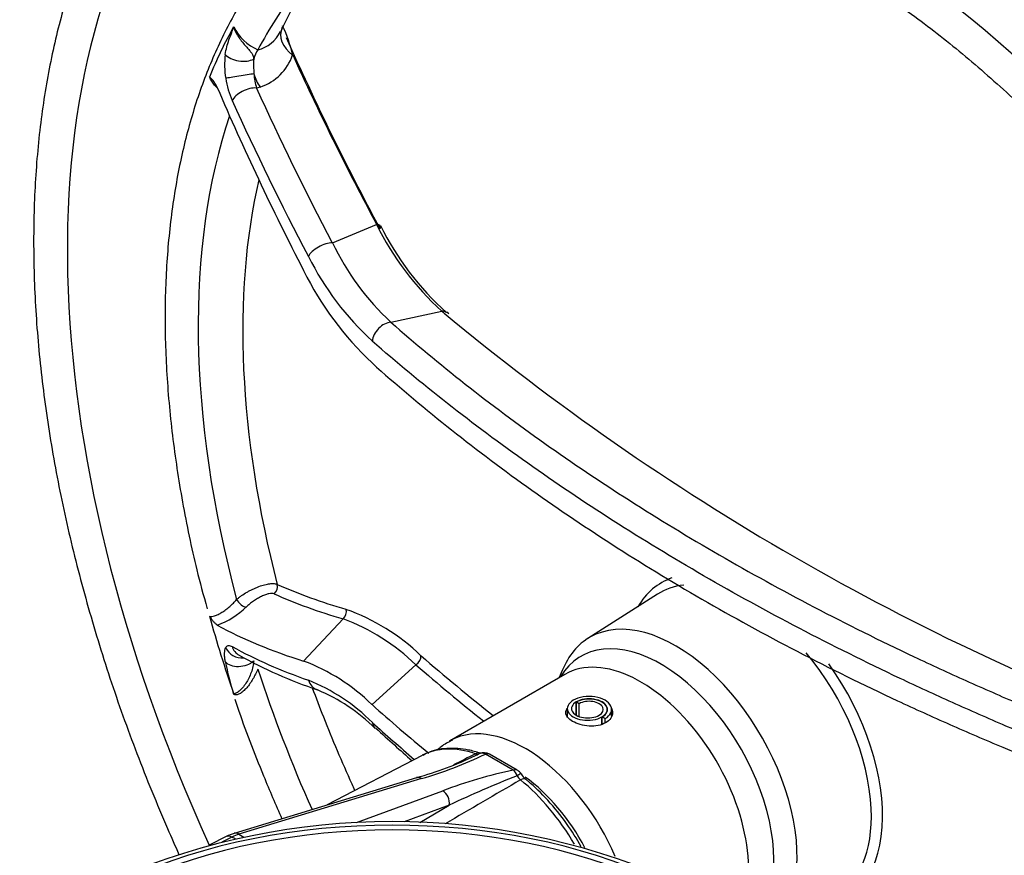
# Paper-space layout 'Sheet1' of a CAD drawing. Units: millimetres. Extents: x 0 to 4158, y 0 to 2940.
# Drawn here: x 2772 to 2874, y 2697 to 2784 of the extents above; entities that cross this region are included whole.
import ezdxf

# ---------------------------------------------------------------- set-up
doc = ezdxf.new("R2010")
doc.units = ezdxf.units.MM
doc.header["$LTSCALE"] = 7
for name, color, linetype in [('Default', 7, 'Continuous'), ('tangent', 7, 'Continuous'), ('visible', 7, 'Continuous')]:
    doc.layers.add(name, color=color, linetype=linetype)

# ---------------------------------------------------------------- blocks, each defined once
blk = doc.blocks.new('SE5')
at = {"layer": 'tangent', "color": 7, "linetype": 'Continuous'}
for p, q in [((2797.07, 2776.71), (2796.69, 2776.6)), ((2804.53, 2760.59), (2809.11, 2762.48)), ((2810.59, 2752.35), (2815.87, 2753.5)), ((2801.56, 2717.28), (2805.65, 2721.64)), ((2808.64, 2712.77), (2813.17, 2716.89)), ((2829.78, 2711.67), (2829.78, 2713.04)), ((2832.44, 2710.74), (2832.44, 2711.5)), ((2823.27, 2705.99), (2820.38, 2707.65)), ((2813.76, 2705.12), (2794.86, 2699.36)), ((2807.04, 2700.57), (2815.96, 2703.85)), ((2816.64, 2702.36), (2811.96, 2700.64)), ((2813.59, 2700.57), (2816.64, 2702.36)), ((2794.14, 2699.06), (2793.09, 2698.54)), ((2794.49, 2698.86), (2794.14, 2699.06)), ((2794.86, 2699.36), (2795.37, 2699.06))]:
    blk.add_line(p, q, dxfattribs=at)
for centre, radius, start, end in [((2798.88, 2785.21), 5.09, 206.3406, 246.1279), ((2795.93, 2784.04), 3.6, 284.3389, 333.6456), ((2801.95, 2778.99), 8.57, 172.7591, 189.295), ((2805.83, 2779.01), 9.46, 176.3884, 185.6657), ((2795.37, 2781.77), 5.34, 288.6118, 340.9448), ((2802.57, 2778.45), 6.17, 183.4841, 197.3868), ((2802.55, 2778.98), 9.16, 188.6659, 203.6939), ((2836.69, 2776.2), 30.81, 206.4466, 227.4719), ((2829.65, 2772.71), 27.89, 205.7561, 226.8809), ((2829, 2772.61), 30.11, 206.505, 227.5475), ((2982.51, 2953.74), 260.51, 230.2329, 230.2966), ((2789.9, 2728.74), 8.19, 289.2861, 314.3306), ((2798.57, 2702), 21.91, 46.2907, 70.3323), ((2798.1, 2701.33), 21.67, 45.9042, 69.6026), ((2819.72, 2722.22), 26.74, 190.7485, 198.2459), ((2954.31, 2879.8), 215.54, 229.0968, 231.5139), ((2954.65, 2880.59), 215.3, 229.1098, 231.6876), ((2794.2, 2696.22), 20.64, 45.468, 67.6379), ((2802.71, 2743.86), 40.29, 285.9162, 296.0093), ((14528.78, -20328.84), 25841.67, 116.94416, 116.949806), ((2819.54, 2708.2), 0.555, 250.2957, 289.1426), ((2833.78, 2656.47), 50.62, 101.9829, 110.6104), ((11910.51, -12893.96), 18052.46, 120.221103, 120.249828), ((2855.75, 2621.65), 89.68, 110.9638, 115.8545), ((2825.26, 2706.4), 1.89, 212.1086, 228.7175)]:
    blk.add_arc(centre, radius, start, end, dxfattribs=at)
for centre, major_axis, ratio, start_param, end_param in [((2856.7, 2713.93), (58.33, -101.04), 0.57735, 0.253917, 2.887205), ((2856.7, 2713.93), (-48.71, 84.37), 0.57735, 3.396856, 6.032081), ((2856.7, 2713.93), (-56.29, 97.5), 0.57735, 0.222975, 1.402401), ((2856.7, 2713.93), (46.67, -80.83), 0.57735, 3.367568, 3.492914), ((2855.35, 2713.16), (-48.07, 83.25), 0.57735, 0.329614, 0.421936), ((2802.04, 2781.79), (2.76, -0.95), 0.796298, 3.065358, 4.379331), ((2798.69, 2778.47), (-1, 2.74), 0.786642, 0.472494, 0.883598), ((2795.01, 2780.28), (1.73, -0.25), 0.496651, 3.657119, 5.700958), ((2987.37, 2763.97), (-183.82, 168.69), 0.571664, 0.932802, 1.021181), ((2795.05, 2777.83), (1.73, 0.27), 0.024173, 0.65815, 2.701989), ((2798.69, 2778.47), (1, -2.74), 0.786642, 4.57364, 5.099754), ((2795.72, 2775.55), (-1.59, -0.72), 0.491129, 3.85745, 5.769474), ((2978.48, 2760.3), (-178.44, 163.75), 0.571664, 0.929068, 1.012188), ((2977.19, 2758.89), (-179.65, 164.86), 0.571664, 0.929068, 1.012188), ((2856.64, 2713.9), (-46.67, 80.83), 0.57735, 0.470567, 1.134255), ((2858.5, 2714.97), (-44.72, 77.46), 0.57735, 0.556354, 1.123304), ((2808.46, 2761.78), (-1.03, -0.55), 0.42859, 2.603991, 3.826655), ((2803.56, 2759.53), (-1.55, -0.82), 0.434864, 3.829384, 5.741407), ((2815.57, 2752.47), (-0.764, -0.882), 0.688658, 3.14663, 3.728368), ((2810.14, 2750.81), (-1.15, -1.32), 0.692659, 3.731895, 5.528183), ((2798.05, 2724.91), (0.357, 0.799), 0.913692, 4.19669, 5.459095), ((2994.32, 2880.95), (-211.24, -143.05), 0.353553, 0.215929, 0.286097), ((2848.1, 2708.97), (9.48, -16.42), 0.57735, 3.03428, 3.454649), ((2994.64, 2880.48), (-211.93, -143.52), 0.353553, 0.215929, 0.286097), ((2795.17, 2723.55), (-0.614, 0.623), 0.434132, 1.009477, 2.738281), ((2805.19, 2722.32), (0.243, 0.841), 0.897392, 4.071031, 5.333436), ((2838.55, 2703.46), (8.27, -14.32), 0.57735, 0.090148, 3.450305), ((2795.05, 2719.28), (1.56, -0.79), 0.939222, 4.020444, 5.320003), ((2795.72, 2719.41), (0.85, 1.53), 0.912055, 2.411115, 3.141359), ((2977.19, 2875.35), (-195.14, -146.2), 0.379393, 0.168997, 0.252117), ((2836.48, 2702.26), (7.88, -13.64), 0.57735, 0.299984, 3.141593), ((2847.5, 2708.62), (-9.08, 15.72), 0.57735, 3.979287, 5.002137), ((2795.01, 2717.87), (1.73, 0.28), 0.644678, 3.483323, 5.527162), ((2812.98, 2717.51), (0.577, 0.658), 0.683777, 4.319101, 5.693016), ((2848.1, 2708.97), (-9.48, 16.42), 0.57735, 2.828536, 4.872247), ((2856.7, 2713.93), (-46.67, 80.83), 0.57735, 1.219475, 1.390728), ((2803.56, 2715.95), (0.57, 1.65), 0.895986, 2.253828, 3.152709), ((2810.14, 2711.61), (1.18, 1.29), 0.67892, 2.587338, 3.161402), ((2824.52, 2695.36), (7.88, -13.64), 0.57735, 1.366282, 3.111883), ((2819.49, 2706.63), (-0.37, -1.11), 0.683524, 3.141133, 3.765091), ((2820.21, 2706.62), (-0.55, 1.03), 0.773602, 5.500794, 6.211425), ((2820.21, 2706.62), (0.43, -1.09), 0.813405, 3.141593, 3.219778), ((2820.21, 2706.62), (-0.58, -1.01), 0.57735, 3.141593, 3.720516), ((2823.1, 2704.96), (-0.58, -1.01), 0.57735, 3.141593, 3.720516), ((2823.1, 2704.96), (-0.22, 1.14), 0.572384, 4.99641, 5.70704), ((2813.59, 2704.09), (0.34, -1.12), 0.663329, 2.501882, 3.141593), ((2823.1, 2704.96), (-0.98, -0.633), 0.070982, 3.156586, 4.050975), ((2823.82, 2704.13), (-0.739, -0.902), 0.446611, 3.141933, 3.976093), ((2821.68, 2693.48), (8.04, -13.93), 0.57735, 1.585831, 2.149554), ((2823.28, 2694.64), (7, -12.12), 0.57735, 1.510312, 2.231842), ((2815.79, 2702.82), (-0.4, 1.09), 0.702773, 4.040642, 5.604284), ((2810.72, 2675.02), (43.77, 0), 0.57735, 0.892031, 2.249561), ((2810.72, 2675.1), (42.77, 0), 0.57735, 0.894701, 2.246891), ((2794.11, 2698.09), (0.52, -1.04), 0.576647, 2.391668, 3.141593), ((2793.99, 2694.22), (3.04, 4.98), 0.593241, 0.593691, 0.765258), ((2794.69, 2698.33), (0.34, -1.12), 0.663329, 2.501882, 3.141918)]:
    blk.add_ellipse(centre, major_axis=major_axis, ratio=ratio, start_param=start_param, end_param=end_param, dxfattribs=at)
for points, knots in [([(2793.44, 2780.07), (2793.48, 2780.35), (2793.54, 2780.62), (2793.67, 2781.12), (2793.75, 2781.35), (2793.91, 2781.81), (2793.99, 2782.03), (2794.12, 2782.36), (2794.16, 2782.47), (2794.23, 2782.64), (2794.25, 2782.7), (2794.28, 2782.82), (2794.3, 2782.89), (2794.32, 2782.95)], [0, 0, 0, 0, 0.25, 0.25, 0.5, 0.5, 0.75, 0.75, 0.875, 0.875, 0.9375, 0.9375, 1, 1, 1, 1]), ([(2794.32, 2782.95), (2794.33, 2782.9), (2794.34, 2782.85), (2794.37, 2782.75), (2794.39, 2782.7), (2794.45, 2782.55), (2794.49, 2782.45), (2794.64, 2782.16), (2794.75, 2781.98), (2794.93, 2781.73), (2794.99, 2781.64), (2795.11, 2781.48), (2795.17, 2781.41), (2795.35, 2781.19), (2795.47, 2781.05), (2795.69, 2780.8), (2795.79, 2780.69), (2795.97, 2780.47), (2796.05, 2780.38), (2796.2, 2780.18), (2796.26, 2780.09), (2796.35, 2779.88), (2796.38, 2779.76), (2796.39, 2779.6)], [0, 0, 0, 0, 0.03125, 0.03125, 0.0625, 0.0625, 0.125, 0.125, 0.25, 0.25, 0.3125, 0.3125, 0.375, 0.375, 0.5, 0.5, 0.625, 0.625, 0.75, 0.75, 0.875, 0.875, 1, 1, 1, 1]), ([(2792.61, 2776.62), (2792.52, 2776.71), (2792.43, 2776.81), (2792.23, 2777.04), (2792.13, 2777.18), (2791.95, 2777.46), (2791.88, 2777.6), (2791.82, 2777.75)], [0.656844, 0.656844, 0.656844, 0.656844, 0.75, 0.75, 0.875, 0.875, 1, 1, 1, 1]), ([(2810.59, 2752.35), (2815.54, 2748.01), (2820.86, 2743.83), (2832.2, 2735.8), (2838.22, 2731.96), (2850.96, 2724.59), (2857.68, 2721.08), (2865.65, 2717.31), (2866.54, 2716.89), (2868.33, 2716.07), (2869.23, 2715.66), (2871.95, 2714.44), (2873.78, 2713.64), (2879.33, 2711.27), (2883.09, 2709.74), (2886.93, 2708.27)], [0, 0, 0, 0, 0.25, 0.25, 0.5, 0.5, 0.75, 0.75, 0.78125, 0.78125, 0.8125, 0.8125, 0.875, 0.875, 1, 1, 1, 1]), ([(2885.67, 2705.94), (2881.8, 2707.43), (2878.01, 2708.97), (2872.41, 2711.35), (2870.57, 2712.16), (2867.83, 2713.39), (2866.92, 2713.81), (2865.11, 2714.64), (2864.21, 2715.06), (2856.18, 2718.86), (2849.4, 2722.4), (2836.55, 2729.83), (2830.48, 2733.71), (2819.04, 2741.81), (2813.67, 2746.02), (2808.67, 2750.4)], [0, 0, 0, 0, 0.125, 0.125, 0.1875, 0.1875, 0.21875, 0.21875, 0.25, 0.25, 0.5, 0.5, 0.75, 0.75, 1, 1, 1, 1]), ([(2794.61, 2723.66), (2794.69, 2723.73), (2794.78, 2723.79), (2794.95, 2723.92), (2795.04, 2723.99), (2795.31, 2724.18), (2795.5, 2724.3), (2795.8, 2724.47), (2795.9, 2724.53), (2796.11, 2724.64), (2796.31, 2724.74), (2796.52, 2724.83), (2796.73, 2724.92), (2796.83, 2724.96), (2797.13, 2725.08), (2797.33, 2725.14), (2797.62, 2725.21), (2797.71, 2725.23), (2797.89, 2725.27), (2797.97, 2725.28), (2798.22, 2725.31), (2798.37, 2725.31), (2798.63, 2725.29), (2798.74, 2725.26), (2798.83, 2725.21)], [0, 0, 0, 0, 0.0625, 0.0625, 0.125, 0.125, 0.25, 0.25, 0.3125, 0.3125, 0.375, 0.4375, 0.4375, 0.5, 0.5, 0.625, 0.625, 0.6875, 0.6875, 0.75, 0.75, 0.875, 0.875, 1, 1, 1, 1]), ([(2798.51, 2724.23), (2798.45, 2724.26), (2798.37, 2724.28), (2798.19, 2724.28), (2798.08, 2724.27), (2797.91, 2724.23), (2797.85, 2724.22), (2797.73, 2724.18), (2797.67, 2724.16), (2797.47, 2724.09), (2797.34, 2724.04), (2797.06, 2723.9), (2796.92, 2723.83), (2796.64, 2723.67), (2796.5, 2723.58), (2796.23, 2723.39), (2796.1, 2723.29), (2795.85, 2723.09), (2795.74, 2722.98), (2795.63, 2722.88)], [0, 0, 0, 0, 0.125, 0.125, 0.25, 0.25, 0.3125, 0.3125, 0.375, 0.375, 0.5, 0.5, 0.625, 0.625, 0.75, 0.75, 0.875, 0.875, 1, 1, 1, 1]), ([(2791.82, 2721.94), (2791.88, 2721.91), (2791.95, 2721.89), (2792.13, 2721.9), (2792.23, 2721.92), (2792.46, 2721.99), (2792.58, 2722.04), (2792.83, 2722.17), (2792.97, 2722.24), (2793.23, 2722.41), (2793.37, 2722.5), (2793.64, 2722.71), (2793.78, 2722.82), (2794.04, 2723.05), (2794.16, 2723.17), (2794.4, 2723.41), (2794.51, 2723.53), (2794.61, 2723.66)], [0, 0, 0, 0, 0.125, 0.125, 0.25, 0.25, 0.375, 0.375, 0.5, 0.5, 0.625, 0.625, 0.75, 0.75, 0.875, 0.875, 1, 1, 1, 1]), ([(2793.44, 2717.24), (2793.42, 2717.4), (2793.4, 2717.55), (2793.37, 2717.84), (2793.37, 2717.97), (2793.38, 2718.33), (2793.42, 2718.52), (2793.49, 2718.65)], [0, 0, 0, 0, 0.25, 0.25, 0.5, 0.5, 1, 1, 1, 1]), ([(2793.49, 2718.65), (2793.52, 2718.72), (2793.56, 2718.77), (2793.65, 2718.84), (2793.7, 2718.87), (2793.87, 2718.9), (2794, 2718.87), (2794.15, 2718.78)], [0, 0, 0, 0, 0.25, 0.25, 0.5, 0.5, 1, 1, 1, 1]), ([(2796.39, 2717.31), (2796.38, 2717.12), (2796.35, 2716.91), (2796.26, 2716.5), (2796.2, 2716.3), (2796.05, 2715.9), (2795.97, 2715.71), (2795.79, 2715.33), (2795.69, 2715.16), (2795.47, 2714.82), (2795.35, 2714.66), (2795.17, 2714.45), (2795.11, 2714.39), (2794.99, 2714.27), (2794.93, 2714.21), (2794.75, 2714.07), (2794.64, 2714), (2794.49, 2713.92), (2794.45, 2713.91), (2794.39, 2713.88), (2794.37, 2713.87), (2794.34, 2713.86), (2794.33, 2713.86), (2794.32, 2713.85)], [0, 0, 0, 0, 0.125, 0.125, 0.25, 0.25, 0.375, 0.375, 0.5, 0.5, 0.625, 0.625, 0.6875, 0.6875, 0.75, 0.75, 0.875, 0.875, 0.9375, 0.9375, 0.96875, 0.96875, 1, 1, 1, 1]), ([(2796.82, 2716.45), (2796.75, 2716.28), (2796.67, 2716.11), (2796.5, 2715.77), (2796.41, 2715.6), (2796.22, 2715.26), (2796.11, 2715.1), (2795.89, 2714.79), (2795.78, 2714.65), (2795.6, 2714.44), (2795.54, 2714.38), (2795.42, 2714.26), (2795.35, 2714.2), (2795.17, 2714.04), (2795.04, 2713.95), (2794.86, 2713.85), (2794.8, 2713.83), (2794.69, 2713.79), (2794.63, 2713.78), (2794.53, 2713.77), (2794.48, 2713.78), (2794.39, 2713.8), (2794.35, 2713.82), (2794.32, 2713.85)], [0, 0, 0, 0, 0.125, 0.125, 0.25, 0.25, 0.375, 0.375, 0.5, 0.5, 0.5625, 0.5625, 0.625, 0.625, 0.75, 0.75, 0.8125, 0.8125, 0.875, 0.875, 0.9375, 0.9375, 1, 1, 1, 1])]:
    blk.add_open_spline(points, degree=3, knots=knots, dxfattribs=at)
blk.add_open_spline([(2808.67, 2710.93), (2810.09, 2709.64), (2811.54, 2708.36), (2813.02, 2707.1)], degree=3, dxfattribs=at)
at = {"layer": 'visible', "color": 7, "linetype": 'Continuous'}
for p, q in [((2816.59, 2753.23), (2816.38, 2753.4)), ((2838.2, 2724.21), (2830.97, 2719.62)), ((2828.61, 2715.9), (2816.65, 2709)), ((2828.33, 2716.31), (2828.03, 2715.57)), ((2830.09, 2712.86), (2829.8, 2713.03)), ((2829.8, 2711.66), (2829.8, 2713.03)), ((2830.09, 2711.53), (2830.09, 2712.86)), ((2828.86, 2712.36), (2828.86, 2711.52)), ((2832.99, 2712.08), (2832.99, 2712.27)), ((2833.45, 2711.58), (2833.45, 2712.27)), ((2832.77, 2711.31), (2832.46, 2711.49)), ((2832.46, 2710.74), (2832.46, 2711.49)), ((2832.77, 2710.86), (2832.77, 2711.31)), ((2813.84, 2707.52), (2804, 2702.38)), ((2823.68, 2705.97), (2820.8, 2707.63)), ((2813.25, 2705.2), (2794.35, 2699.44)), ((2793.59, 2699.14), (2791.78, 2698.23))]:
    blk.add_line(p, q, dxfattribs=at)
for centre, radius, start, end in [((2823.5, 2771.82), 26.53, 135.1321, 156.3965), ((2786.66, 2776.96), 14.1, 12.5774, 25.5948), ((2790.02, 2775.61), 2.8, 22.1808, 49.9856), ((2836.8, 2776), 30.51, 206.5338, 227.8934), ((2831.52, 2772.49), 33.41, 206.2654, 226.7857), ((2982.51, 2953.74), 260.51, 230.2966, 249.7671), ((2819.21, 2762.13), 50.5, 241.1872, 251.2675), ((2794.25, 2698), 20.62, 45.7606, 69.2611), ((2796.22, 2697.72), 17.9, 44.6203, 67.7501), ((2820.21, 2706.62), 1.17, 60, 111.405), ((2802.63, 2742.85), 39.11, 285.7464, 295.2996), ((2780.62, 2785.72), 87.29, 296.3342, 296.6108), ((2823.1, 2704.96), 1.17, 32.8843, 60), ((2825.65, 2706.46), 1.79, 209.067, 232.4717), ((2810.72, 2628.5), 72.17, 66.7186, 113.2727), ((2796.09, 2694.02), 5.69, 107.7644, 116.0412)]:
    blk.add_arc(centre, radius, start, end, dxfattribs=at)
for centre, major_axis, ratio, start_param, end_param in [((2986.94, 2763.51), (-183.02, 167.95), 0.571664, 0.920937, 1.021181), ((2985.17, 2766.06), (-184.97, 164.03), 0.612372, 0.913216, 1.008346), ((2847.5, 2708.62), (9.08, -15.72), 0.57735, 2.895115, 3.166288), ((2855.35, 2713.16), (-48.07, 83.25), 0.57735, 1.14886, 1.241182), ((2985.17, 2870.38), (-204.7, -138.63), 0.353553, 0.180737, 0.275867), ((2840.08, 2704.34), (-8.89, 15.4), 0.57735, 3.116897, 6.283185), ((2840.08, 2704.34), (-8.89, 15.4), 0.57735, 0, 0.420534), ((2830.96, 2712.36), (2.1, 0), 0.57735, 2.356194, 5.497787), ((2830.97, 2712.36), (1.68, 0), 0.57735, 2.356194, 5.497787), ((2831.12, 2712.27), (-2.33, 0), 0.57735, 2.356194, 5.497787), ((2831.12, 2712.27), (-1.9, 0), 0.57735, 2.356194, 5.497787), ((2831.12, 2712.27), (-1.87, 0), 0.57735, 2.356194, 5.497787), ((2831.12, 2712.27), (-1.46, 0), 0.57735, 2.356194, 5.497787), ((2824.52, 2695.36), (7.88, -13.64), 0.57735, 3.111883, 3.141593), ((2821.68, 2693.48), (8.04, -13.93), 0.57735, 2.562835, 3.116897), ((2847.5, 2708.62), (-9.08, 15.72), 0.57735, 3.116897, 3.979287)]:
    blk.add_ellipse(centre, major_axis=major_axis, ratio=ratio, start_param=start_param, end_param=end_param, dxfattribs=at)
for points, knots in [([(2929.87, 2728.71), (2929.13, 2730.5), (2927.48, 2734.42), (2924.14, 2741.28), (2920.14, 2748.74), (2915.76, 2756.09), (2911.08, 2763.2), (2906.12, 2770.05), (2900.9, 2776.62), (2895.44, 2782.86), (2889.77, 2788.75), (2883.91, 2794.24), (2877.88, 2799.33), (2871.78, 2803.92), (2866.5, 2807.42), (2863.61, 2809.13), (2862.53, 2809.77)], [0, 0, 0, 0, 0.047685, 0.123786, 0.199855, 0.275915, 0.351992, 0.428105, 0.50428, 0.580544, 0.656922, 0.733438, 0.810112, 0.886956, 0.963973, 1, 1, 1, 1]), ([(2855.67, 2805.76), (2856.81, 2805.09), (2859.6, 2803.43), (2864.68, 2800.05), (2870.48, 2795.69), (2876.25, 2790.84), (2881.91, 2785.57), (2887.43, 2779.9), (2892.78, 2773.86), (2897.93, 2767.48), (2902.85, 2760.81), (2907.52, 2753.87), (2911.9, 2746.71), (2915.97, 2739.37), (2919.71, 2731.89), (2923.1, 2724.3), (2926.11, 2716.66), (2928.74, 2709), (2930.97, 2701.37), (2932.79, 2693.82), (2934.18, 2686.37), (2935.14, 2679.09), (2935.67, 2672), (2935.76, 2665.15), (2935.42, 2658.57), (2934.64, 2652.31), (2933.45, 2646.39), (2931.83, 2640.86), (2929.81, 2635.71), (2927.4, 2631.07), (2925.25, 2627.66), (2923.96, 2626.15), (2923.62, 2625.75)], [0, 0, 0, 0, 0.018196, 0.052852, 0.087521, 0.1222, 0.15689, 0.191591, 0.226302, 0.261022, 0.295748, 0.330479, 0.365214, 0.399949, 0.434684, 0.469415, 0.504141, 0.538859, 0.573568, 0.608266, 0.642951, 0.677622, 0.712279, 0.746922, 0.781555, 0.816182, 0.850811, 0.885452, 0.920127, 0.95486, 0.989683, 1, 1, 1, 1]), ([(2785.26, 2802.93), (2784.93, 2802.5), (2783.63, 2800.83), (2781.49, 2797.11), (2779.08, 2792.06), (2777.1, 2786.5), (2775.54, 2780.58), (2774.42, 2774.28), (2773.75, 2767.67), (2773.53, 2760.77), (2773.75, 2753.62), (2774.42, 2746.25), (2775.53, 2738.72), (2777.08, 2731.06), (2779.06, 2723.31), (2781.44, 2715.51), (2784.23, 2707.7), (2786.72, 2701.62), (2788.25, 2698.16), (2788.65, 2697.27)], [0, 0, 0, 0, 0.0077168, 0.0353562, 0.0630891, 0.0909065, 0.1187912, 0.1467233, 0.1746848, 0.2026613, 0.2306421, 0.2586196, 0.2865905, 0.3145535, 0.3425083, 0.3704554, 0.3983957, 0.4263304, 0.4359613, 0.4359613, 0.4359613, 0.4359613]), ([(2855.67, 2790.04), (2856.7, 2789.43), (2859.24, 2787.92), (2863.86, 2784.81), (2869.12, 2780.76), (2874.35, 2776.23), (2879.46, 2771.29), (2884.41, 2765.96), (2889.18, 2760.28), (2893.73, 2754.29), (2898.03, 2748.02), (2902.06, 2741.52), (2905.77, 2734.84), (2909.17, 2728), (2912.16, 2721.14), (2914.31, 2715.64), (2915.22, 2712.81), (2915.46, 2712.05)], [0, 0, 0, 0, 0.037895, 0.110103, 0.182349, 0.254622, 0.326924, 0.399256, 0.471613, 0.543991, 0.616384, 0.688788, 0.761195, 0.833599, 0.905994, 0.978373, 1, 1, 1, 1]), ([(2796.89, 2788.02), (2796.4, 2787.36), (2795.07, 2785.59), (2793.04, 2781.83), (2791, 2777.04), (2789.37, 2771.77), (2788.18, 2766.15), (2787.44, 2760.18), (2787.14, 2753.92), (2787.3, 2747.4), (2787.9, 2740.66), (2788.95, 2733.8), (2790.21, 2727.65), (2791.16, 2724.18), (2791.58, 2722.7)], [0, 0, 0, 0, 0.04126, 0.131039, 0.221206, 0.311708, 0.402461, 0.493375, 0.584376, 0.675409, 0.766433, 0.85743, 0.948395, 1, 1, 1, 1]), ([(2808.64, 2748.14), (2813.62, 2743.69), (2818.96, 2739.43), (2830.35, 2731.28), (2836.4, 2727.39), (2849.19, 2720), (2855.94, 2716.49), (2863.94, 2712.76), (2864.83, 2712.35), (2866.63, 2711.53), (2867.54, 2711.12), (2870.27, 2709.92), (2872.11, 2709.13), (2877.68, 2706.8), (2881.46, 2705.31), (2885.31, 2703.87)], [0, 0, 0, 0, 0.25, 0.25, 0.5, 0.5, 0.75, 0.75, 0.78125, 0.78125, 0.8125, 0.8125, 0.875, 0.875, 1, 1, 1, 1]), ([(2792.61, 2721), (2792.55, 2721.03), (2792.49, 2721.08), (2792.37, 2721.2), (2792.3, 2721.27), (2792.17, 2721.44), (2792.1, 2721.53), (2791.96, 2721.73), (2791.89, 2721.83), (2791.82, 2721.94)], [0, 0, 0, 0, 0.25, 0.25, 0.5, 0.5, 0.75, 0.75, 1, 1, 1, 1]), ([(2806.87, 2703.88), (2806.77, 2704.1), (2805.63, 2706.61), (2804.15, 2710.11), (2802.86, 2713.46), (2802.49, 2714.46)], [0.87959675, 0.87959675, 0.87959675, 0.87959675, 0.88337007, 0.92340153, 0.94050754, 0.94050754, 0.94050754, 0.94050754]), ([(2794.44, 2713.34), (2794.54, 2713.04), (2795.35, 2710.53), (2797.03, 2706.25), (2798.66, 2702.42), (2799.31, 2700.96)], [0, 0, 0, 0, 0.00578892, 0.05496253, 0.08563619, 0.08563619, 0.08563619, 0.08563619]), ([(2832.83, 2710.89), (2832.38, 2710.63), (2831.75, 2710.51), (2830.49, 2710.59), (2829.86, 2710.78), (2828.96, 2711.3), (2828.7, 2711.62), (2828.7, 2712.1), (2828.76, 2712.25), (2828.86, 2712.39)], [0, 0, 0, 0, 0.125, 0.125, 0.25, 0.25, 0.375, 0.375, 0.4321931, 0.4321931, 0.4321931, 0.4321931]), ([(2833.43, 2712.42), (2833.5, 2712.27), (2833.54, 2712.11), (2833.54, 2711.55), (2833.29, 2711.15), (2832.83, 2710.89)], [0.8257119, 0.8257119, 0.8257119, 0.8257119, 0.875, 0.875, 1, 1, 1, 1]), ([(2816.97, 2709.09), (2816.52, 2708.87), (2815.99, 2708.59), (2815.51, 2708.18), (2815.38, 2708.06)], [0, 0, 0, 0, 0.0406981, 0.05672931, 0.05672931, 0.05672931, 0.05672931]), ([(2819.86, 2707.74), (2819.41, 2707.88), (2818.3, 2708.2), (2816.39, 2708.31), (2814.76, 2708.03), (2814.09, 2707.6), (2813.93, 2707.5)], [0, 0, 0, 0, 0.19404, 0.557272, 0.913642, 1, 1, 1, 1]), ([(2830.31, 2698.03), (2829.84, 2698.87), (2828.76, 2700.58), (2826.92, 2702.87), (2825.39, 2704.35), (2824.65, 2704.96), (2824.56, 2705.04)], [0.7232158, 0.7232158, 0.7232158, 0.7232158, 0.8074783, 0.9008857, 0.9896448, 1, 1, 1, 1])]:
    blk.add_open_spline(points, degree=3, knots=knots, dxfattribs=at)
for points in [[(2808.64, 2712.77), (2810.54, 2711.07), (2812.5, 2709.4), (2814.51, 2707.76)], [(2809.02, 2710.34), (2810.38, 2709.11), (2811.56, 2708.03), (2812.78, 2706.96)]]:
    blk.add_open_spline(points, degree=3, dxfattribs=at)

psp = doc.layouts.new('Sheet1')

# ---------------------------------------------------------------- block references
at = {"layer": 'Default'}
psp.add_blockref('SE5', (0, 0), dxfattribs=at)

doc.saveas('drawing.dxf')
